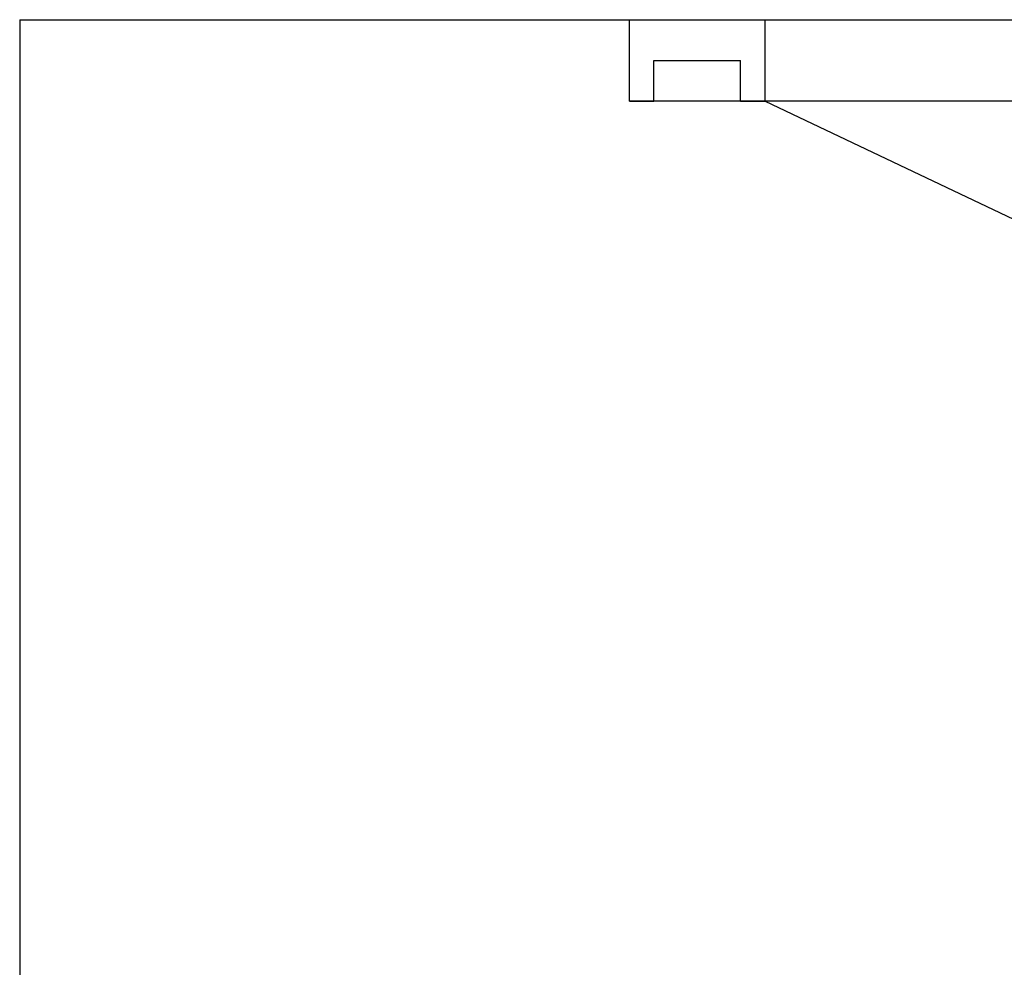
# Model space of a CAD drawing. Extents: x -3670 to 3965, y -1840 to 3414.
# Drawn here: x -1414 to -689, y -538 to 160 of the extents above; entities that cross this region are included whole.
import ezdxf

# ---------------------------------------------------------------- set-up
doc = ezdxf.new("R2010")
doc.units = 0
doc.header["$LTSCALE"] = 0.5
doc.header["$MEASUREMENT"] = 0
doc.layers.add('LAYER01', color=7, linetype='Continuous')

msp = doc.modelspace()

# ---------------------------------------------------------------- linework, layer by layer
at = {"layer": 'LAYER01', "color": 0, "ltscale": 40}
for q in [(1414.21, 160), (-1414.21, -1840)]:
    msp.add_line((-1414.21, 160), q, dxfattribs=at)
at = {"layer": 'LAYER01', "color": 249, "linetype": 'Continuous'}
for p, q in [((-965, 100), (-965, 160)), ((-865, 100), (-865, 160)), ((-947, 100), (-947, 130)), ((-947, 130), (-883, 130)), ((-883, 100), (-883, 130)), ((-965, 100), (-947, 100)), ((-883, 100), (-865, 100))]:
    msp.add_line(p, q, dxfattribs=at)
at = {"layer": 'LAYER01', "color": 5, "ltscale": 40}
msp.add_line((-865, 100), (-350, -145), dxfattribs=at)
at = {"layer": 'LAYER01', "color": 0, "ltscale": 40}
msp.add_lwpolyline([(-965, 160), (965, 160), (965, 100), (-965, 100)], close=True, dxfattribs=at)

doc.saveas('drawing.dxf')
